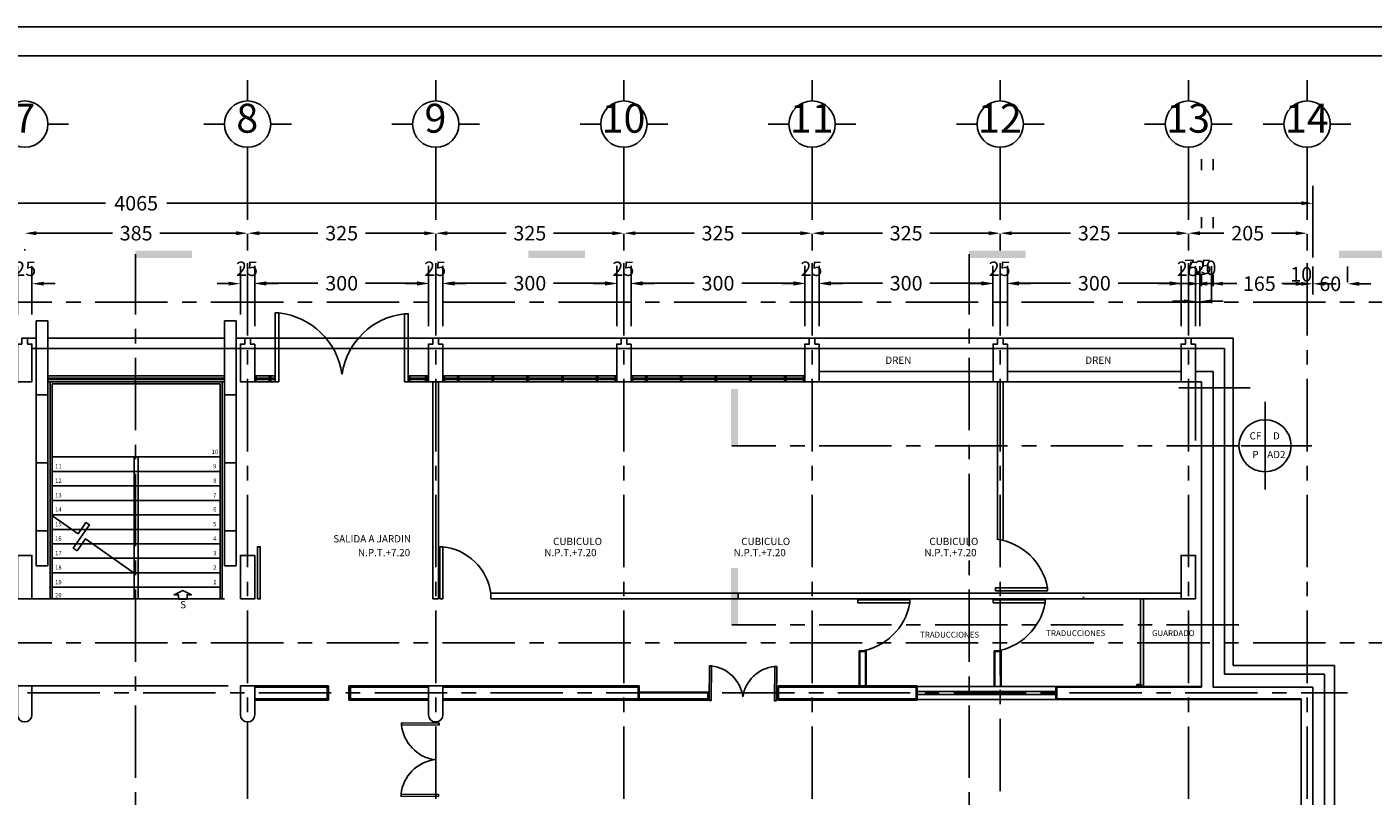
# Model space of a CAD drawing. Extents: x -14.1 to 45.9, y -15.6 to 26.9.
# Drawn here: x 11 to 34.2, y 13.6 to 26.9 of the extents above; entities that cross this region are included whole.
import ezdxf
from ezdxf.enums import TextEntityAlignment as Align

# ---------------------------------------------------------------- set-up
doc = ezdxf.new("R2010")
doc.units = 0
doc.header["$MEASUREMENT"] = 0
doc.header["$PDMODE"] = 3
doc.linetypes.add('CENTER', pattern=[2, 1.25, -0.25, 0.25, -0.25])
doc.layers.get('0').update_dxf_attribs({"linetype": 'CONTINUOUS'})
doc.layers.get('DEFPOINTS').update_dxf_attribs({"linetype": 'CONTINUOUS'})
for name, color, linetype in [('ASC', 5, 'CONTINUOUS'), ('C', 4, 'CONTINUOUS'), ('CC', 1, 'CONTINUOUS'), ('E', 6, 'CENTER'), ('EJES', 8, 'CENTER'), ('MARGEN1', 1, 'CONTINUOUS'), ('Muros', 7, 'CONTINUOUS'), ('P', 35, 'CONTINUOUS'), ('T', 9, 'CONTINUOUS'), ('TEXTOS', 4, 'CONTINUOUS'), ('V', 7, 'CONTINUOUS')]:
    doc.layers.add(name, color=color, linetype=linetype)
doc.styles.add('LOGO', font='rom_____.pfb')
doc.styles.add('ROMAND', font='ROMAND.shx', dxfattribs={"height": 0.25})
doc.styles.get("Standard").update_dxf_attribs({"font": 'ROMANS9.SHX', "height": 0.25})
doc.dimstyles.new('COR', dxfattribs={"dimtxt": 0.318, "dimasz": 0.2, "dimexe": 0.3, "dimexo": 0.3063, "dimgap": 0.09, "dimtad": 0, "dimtih": 1, "dimtoh": 1, "dimdec": 4, "dimzin": 0, "dimdsep": 46, "dimtxsty": 'Standard', "dimcen": 0.09, "dimdle": 0.25, "dimclrd": 6, "dimclre": 6, "dimclrt": 2, "dimadec": 0, "dimazin": 0, "dimtfac": 1, "dimtdec": 4, "dimtofl": 0, "dimtmove": 2, "dimatfit": 3, "dimfxl": 0, "dimtolj": 1, "dimtzin": 0, "dimarcsym": 0})

# ---------------------------------------------------------------- blocks, each defined once
blk = doc.blocks.new('*D2')
at = {"layer": 'DEFPOINTS', "color": 0}
for p in [(14.784, 23.377), (18.034, 23.377), (18.034, 23.348)]:
    blk.add_point(p, dxfattribs=at)
at = {"layer": 'TEXTOS', "color": 6, "lineweight": -2}
for p, q in [((14.984, 23.348), (15.998, 23.348)), ((17.834, 23.348), (16.82, 23.348)), ((14.784, 23.071), (14.784, 23.048)), ((18.034, 23.071), (18.034, 23.048))]:
    blk.add_line(p, q, dxfattribs=at)
at = {"layer": 'TEXTOS', "color": 6}
for points in [[(14.984, 23.381), (14.984, 23.314), (14.784, 23.348)], [(17.834, 23.381), (17.834, 23.314), (18.034, 23.348)]]:
    blk.add_solid(points, dxfattribs=at)
at = {"layer": 'TEXTOS', "color": 2, "insert": (16.409, 23.348), "char_height": 0.25, "attachment_point": 5}
blk.add_mtext('\\A1;325', dxfattribs=at)
blk = doc.blocks.new('*D1')
at = {"layer": 'DEFPOINTS', "color": 0}
for p in [(17.909, 22.484), (14.909, 21.435), (17.909, 21.435)]:
    blk.add_point(p, dxfattribs=at)
at = {"layer": 'T', "color": 6, "lineweight": -2}
for p, q in [((14.909, 21.741), (14.909, 22.784)), ((17.909, 21.741), (17.909, 22.784)), ((15.109, 22.484), (15.998, 22.484)), ((17.709, 22.484), (16.82, 22.484))]:
    blk.add_line(p, q, dxfattribs=at)
at = {"layer": 'T', "color": 6}
for points in [[(15.109, 22.517), (15.109, 22.45), (14.909, 22.484)], [(17.709, 22.517), (17.709, 22.45), (17.909, 22.484)]]:
    blk.add_solid(points, dxfattribs=at)
at = {"layer": 'T', "color": 2, "insert": (16.409, 22.484), "char_height": 0.25, "attachment_point": 5}
blk.add_mtext('\\A1;300', dxfattribs=at)
blk = doc.blocks.new('*D0')
at = {"layer": 'DEFPOINTS', "color": 0}
for p in [(33.184, 23.865), (-7.466, 22.624), (33.184, 22.624)]:
    blk.add_point(p, dxfattribs=at)
at = {"layer": 'T', "color": 6, "lineweight": -2}
for p, q in [((-7.466, 22.931), (-7.466, 24.165)), ((33.184, 22.931), (33.184, 24.165)), ((-7.266, 23.865), (12.329, 23.865)), ((32.984, 23.865), (13.39, 23.865))]:
    blk.add_line(p, q, dxfattribs=at)
at = {"layer": 'T', "color": 6}
for points in [[(-7.266, 23.899), (-7.266, 23.832), (-7.466, 23.865)], [(32.984, 23.899), (32.984, 23.832), (33.184, 23.865)]]:
    blk.add_solid(points, dxfattribs=at)
at = {"layer": 'T', "color": 2, "insert": (12.859, 23.865), "char_height": 0.25, "attachment_point": 5}
blk.add_mtext('\\A1;4065', dxfattribs=at)
blk = doc.blocks.new('*D39')
at = {"layer": 'DEFPOINTS', "color": 0}
for p in [(10.934, 23.377), (14.784, 23.377), (14.784, 23.348)]:
    blk.add_point(p, dxfattribs=at)
at = {"layer": 'TEXTOS', "color": 6, "lineweight": -2}
for p, q in [((11.134, 23.348), (12.448, 23.348)), ((14.584, 23.348), (13.27, 23.348)), ((10.934, 23.071), (10.934, 23.048)), ((14.784, 23.071), (14.784, 23.048))]:
    blk.add_line(p, q, dxfattribs=at)
at = {"layer": 'TEXTOS', "color": 6}
for points in [[(11.134, 23.381), (11.134, 23.314), (10.934, 23.348)], [(14.584, 23.381), (14.584, 23.314), (14.784, 23.348)]]:
    blk.add_solid(points, dxfattribs=at)
at = {"layer": 'TEXTOS', "color": 2, "insert": (12.859, 23.348), "char_height": 0.25, "attachment_point": 5}
blk.add_mtext('\\A1;385', dxfattribs=at)
blk = doc.blocks.new('*D43')
at = {"layer": 'DEFPOINTS', "color": 0}
for p in [(10.809, 22.477), (10.809, 21.636), (11.059, 21.636)]:
    blk.add_point(p, dxfattribs=at)
at = {"layer": 'T', "color": 6, "lineweight": -2}
for p, q in [((10.809, 21.942), (10.809, 22.777)), ((11.059, 21.942), (11.059, 22.777)), ((10.609, 22.477), (10.409, 22.477)), ((11.259, 22.477), (11.459, 22.477))]:
    blk.add_line(p, q, dxfattribs=at)
at = {"layer": 'T', "color": 6}
for points in [[(10.609, 22.51), (10.609, 22.444), (10.809, 22.477)], [(11.259, 22.51), (11.259, 22.444), (11.059, 22.477)]]:
    blk.add_solid(points, dxfattribs=at)
at = {"layer": 'T', "color": 2, "insert": (10.944, 22.734), "char_height": 0.25, "attachment_point": 5}
blk.add_mtext('\\A1;25', dxfattribs=at)
blk = doc.blocks.new('*D44')
at = {"layer": 'DEFPOINTS', "color": 0}
for p in [(14.909, 22.477), (14.659, 21.636), (14.909, 21.636)]:
    blk.add_point(p, dxfattribs=at)
at = {"layer": 'T', "color": 6, "lineweight": -2}
for p, q in [((14.659, 21.942), (14.659, 22.777)), ((14.909, 21.942), (14.909, 22.777)), ((14.459, 22.477), (14.259, 22.477)), ((15.109, 22.477), (15.309, 22.477))]:
    blk.add_line(p, q, dxfattribs=at)
at = {"layer": 'T', "color": 6}
for points in [[(14.459, 22.51), (14.459, 22.444), (14.659, 22.477)], [(15.109, 22.51), (15.109, 22.444), (14.909, 22.477)]]:
    blk.add_solid(points, dxfattribs=at)
at = {"layer": 'T', "color": 2, "insert": (14.774, 22.734), "char_height": 0.25, "attachment_point": 5}
blk.add_mtext('\\A1;25', dxfattribs=at)
blk = doc.blocks.new('*D46')
at = {"layer": 'DEFPOINTS', "color": 0}
for p in [(24.534, 23.377), (27.784, 23.377), (27.784, 23.348)]:
    blk.add_point(p, dxfattribs=at)
at = {"layer": 'TEXTOS', "color": 6, "lineweight": -2}
for p, q in [((24.734, 23.348), (25.748, 23.348)), ((27.584, 23.348), (26.57, 23.348)), ((24.534, 23.071), (24.534, 23.048)), ((27.784, 23.071), (27.784, 23.048))]:
    blk.add_line(p, q, dxfattribs=at)
at = {"layer": 'TEXTOS', "color": 6}
for points in [[(24.734, 23.381), (24.734, 23.314), (24.534, 23.348)], [(27.584, 23.381), (27.584, 23.314), (27.784, 23.348)]]:
    blk.add_solid(points, dxfattribs=at)
at = {"layer": 'TEXTOS', "color": 2, "insert": (26.159, 23.348), "char_height": 0.25, "attachment_point": 5}
blk.add_mtext('\\A1;325', dxfattribs=at)
blk = doc.blocks.new('*D45')
at = {"layer": 'DEFPOINTS', "color": 0}
for p in [(27.659, 22.484), (24.659, 21.435), (27.659, 21.435)]:
    blk.add_point(p, dxfattribs=at)
at = {"layer": 'T', "color": 6, "lineweight": -2}
for p, q in [((24.659, 21.741), (24.659, 22.784)), ((27.659, 21.741), (27.659, 22.784)), ((24.859, 22.484), (25.748, 22.484)), ((27.459, 22.484), (26.57, 22.484))]:
    blk.add_line(p, q, dxfattribs=at)
at = {"layer": 'T', "color": 6}
for points in [[(24.859, 22.517), (24.859, 22.45), (24.659, 22.484)], [(27.459, 22.517), (27.459, 22.45), (27.659, 22.484)]]:
    blk.add_solid(points, dxfattribs=at)
at = {"layer": 'T', "color": 2, "insert": (26.159, 22.484), "char_height": 0.25, "attachment_point": 5}
blk.add_mtext('\\A1;300', dxfattribs=at)
blk = doc.blocks.new('*D48')
at = {"layer": 'DEFPOINTS', "color": 0}
for p in [(18.034, 23.377), (21.284, 23.377), (21.284, 23.348)]:
    blk.add_point(p, dxfattribs=at)
at = {"layer": 'TEXTOS', "color": 6, "lineweight": -2}
for p, q in [((18.234, 23.348), (19.248, 23.348)), ((21.084, 23.348), (20.07, 23.348)), ((18.034, 23.071), (18.034, 23.048)), ((21.284, 23.071), (21.284, 23.048))]:
    blk.add_line(p, q, dxfattribs=at)
at = {"layer": 'TEXTOS', "color": 6}
for points in [[(18.234, 23.381), (18.234, 23.314), (18.034, 23.348)], [(21.084, 23.381), (21.084, 23.314), (21.284, 23.348)]]:
    blk.add_solid(points, dxfattribs=at)
at = {"layer": 'TEXTOS', "color": 2, "insert": (19.659, 23.348), "char_height": 0.25, "attachment_point": 5}
blk.add_mtext('\\A1;325', dxfattribs=at)
blk = doc.blocks.new('*D47')
at = {"layer": 'DEFPOINTS', "color": 0}
for p in [(21.409, 22.477), (21.159, 21.636), (21.409, 21.636)]:
    blk.add_point(p, dxfattribs=at)
at = {"layer": 'T', "color": 6, "lineweight": -2}
for p, q in [((21.159, 21.942), (21.159, 22.777)), ((21.409, 21.942), (21.409, 22.777)), ((20.959, 22.477), (20.759, 22.477)), ((21.609, 22.477), (21.809, 22.477))]:
    blk.add_line(p, q, dxfattribs=at)
at = {"layer": 'T', "color": 6}
for points in [[(20.959, 22.51), (20.959, 22.444), (21.159, 22.477)], [(21.609, 22.51), (21.609, 22.444), (21.409, 22.477)]]:
    blk.add_solid(points, dxfattribs=at)
at = {"layer": 'T', "color": 2, "insert": (21.274, 22.734), "char_height": 0.25, "attachment_point": 5}
blk.add_mtext('\\A1;25', dxfattribs=at)
blk = doc.blocks.new('*D49')
at = {"layer": 'DEFPOINTS', "color": 0}
for p in [(21.159, 22.484), (18.159, 21.435), (21.159, 21.435)]:
    blk.add_point(p, dxfattribs=at)
at = {"layer": 'T', "color": 6, "lineweight": -2}
for p, q in [((18.159, 21.741), (18.159, 22.784)), ((21.159, 21.741), (21.159, 22.784)), ((18.359, 22.484), (19.248, 22.484)), ((20.959, 22.484), (20.07, 22.484))]:
    blk.add_line(p, q, dxfattribs=at)
at = {"layer": 'T', "color": 6}
for points in [[(18.359, 22.517), (18.359, 22.45), (18.159, 22.484)], [(20.959, 22.517), (20.959, 22.45), (21.159, 22.484)]]:
    blk.add_solid(points, dxfattribs=at)
at = {"layer": 'T', "color": 2, "insert": (19.659, 22.484), "char_height": 0.25, "attachment_point": 5}
blk.add_mtext('\\A1;300', dxfattribs=at)
blk = doc.blocks.new('*D50')
at = {"layer": 'DEFPOINTS', "color": 0}
for p in [(18.159, 22.477), (17.909, 21.636), (18.159, 21.636)]:
    blk.add_point(p, dxfattribs=at)
at = {"layer": 'T', "color": 6, "lineweight": -2}
for p, q in [((17.909, 21.942), (17.909, 22.777)), ((18.159, 21.942), (18.159, 22.777)), ((17.709, 22.477), (17.509, 22.477)), ((18.359, 22.477), (18.559, 22.477))]:
    blk.add_line(p, q, dxfattribs=at)
at = {"layer": 'T', "color": 6}
for points in [[(17.709, 22.51), (17.709, 22.444), (17.909, 22.477)], [(18.359, 22.51), (18.359, 22.444), (18.159, 22.477)]]:
    blk.add_solid(points, dxfattribs=at)
at = {"layer": 'T', "color": 2, "insert": (18.024, 22.734), "char_height": 0.25, "attachment_point": 5}
blk.add_mtext('\\A1;25', dxfattribs=at)
blk = doc.blocks.new('*D52')
at = {"layer": 'DEFPOINTS', "color": 0}
for p in [(21.284, 23.377), (24.534, 23.377), (24.534, 23.348)]:
    blk.add_point(p, dxfattribs=at)
at = {"layer": 'TEXTOS', "color": 6, "lineweight": -2}
for p, q in [((21.484, 23.348), (22.498, 23.348)), ((24.334, 23.348), (23.32, 23.348)), ((21.284, 23.071), (21.284, 23.048)), ((24.534, 23.071), (24.534, 23.048))]:
    blk.add_line(p, q, dxfattribs=at)
at = {"layer": 'TEXTOS', "color": 6}
for points in [[(21.484, 23.381), (21.484, 23.314), (21.284, 23.348)], [(24.334, 23.381), (24.334, 23.314), (24.534, 23.348)]]:
    blk.add_solid(points, dxfattribs=at)
at = {"layer": 'TEXTOS', "color": 2, "insert": (22.909, 23.348), "char_height": 0.25, "attachment_point": 5}
blk.add_mtext('\\A1;325', dxfattribs=at)
blk = doc.blocks.new('*D51')
at = {"layer": 'DEFPOINTS', "color": 0}
for p in [(24.409, 22.484), (21.409, 21.435), (24.409, 21.435)]:
    blk.add_point(p, dxfattribs=at)
at = {"layer": 'T', "color": 6, "lineweight": -2}
for p, q in [((21.409, 21.741), (21.409, 22.784)), ((24.409, 21.741), (24.409, 22.784)), ((21.609, 22.484), (22.498, 22.484)), ((24.209, 22.484), (23.32, 22.484))]:
    blk.add_line(p, q, dxfattribs=at)
at = {"layer": 'T', "color": 6}
for points in [[(21.609, 22.517), (21.609, 22.45), (21.409, 22.484)], [(24.209, 22.517), (24.209, 22.45), (24.409, 22.484)]]:
    blk.add_solid(points, dxfattribs=at)
at = {"layer": 'T', "color": 2, "insert": (22.909, 22.484), "char_height": 0.25, "attachment_point": 5}
blk.add_mtext('\\A1;300', dxfattribs=at)
blk = doc.blocks.new('*D53')
at = {"layer": 'DEFPOINTS', "color": 0}
for p in [(24.659, 22.477), (24.409, 21.636), (24.659, 21.636)]:
    blk.add_point(p, dxfattribs=at)
at = {"layer": 'T', "color": 6, "lineweight": -2}
for p, q in [((24.409, 21.942), (24.409, 22.777)), ((24.659, 21.942), (24.659, 22.777)), ((24.209, 22.477), (24.009, 22.477)), ((24.859, 22.477), (25.059, 22.477))]:
    blk.add_line(p, q, dxfattribs=at)
at = {"layer": 'T', "color": 6}
for points in [[(24.209, 22.51), (24.209, 22.444), (24.409, 22.477)], [(24.859, 22.51), (24.859, 22.444), (24.659, 22.477)]]:
    blk.add_solid(points, dxfattribs=at)
at = {"layer": 'T', "color": 2, "insert": (24.524, 22.734), "char_height": 0.25, "attachment_point": 5}
blk.add_mtext('\\A1;25', dxfattribs=at)
blk = doc.blocks.new('*D56')
at = {"layer": 'DEFPOINTS', "color": 0}
for p in [(27.784, 23.377), (31.034, 23.377), (31.034, 23.348)]:
    blk.add_point(p, dxfattribs=at)
at = {"layer": 'TEXTOS', "color": 6, "lineweight": -2}
for p, q in [((27.984, 23.348), (28.998, 23.348)), ((30.834, 23.348), (29.82, 23.348)), ((27.784, 23.071), (27.784, 23.048)), ((31.034, 23.071), (31.034, 23.048))]:
    blk.add_line(p, q, dxfattribs=at)
at = {"layer": 'TEXTOS', "color": 6}
for points in [[(27.984, 23.381), (27.984, 23.314), (27.784, 23.348)], [(30.834, 23.381), (30.834, 23.314), (31.034, 23.348)]]:
    blk.add_solid(points, dxfattribs=at)
at = {"layer": 'TEXTOS', "color": 2, "insert": (29.409, 23.348), "char_height": 0.25, "attachment_point": 5}
blk.add_mtext('\\A1;325', dxfattribs=at)
blk = doc.blocks.new('*D55')
at = {"layer": 'DEFPOINTS', "color": 0}
for p in [(30.909, 22.484), (27.909, 21.435), (30.909, 21.435)]:
    blk.add_point(p, dxfattribs=at)
at = {"layer": 'T', "color": 6, "lineweight": -2}
for p, q in [((27.909, 21.741), (27.909, 22.784)), ((30.909, 21.741), (30.909, 22.784)), ((28.109, 22.484), (28.998, 22.484)), ((30.709, 22.484), (29.82, 22.484))]:
    blk.add_line(p, q, dxfattribs=at)
at = {"layer": 'T', "color": 6}
for points in [[(28.109, 22.517), (28.109, 22.45), (27.909, 22.484)], [(30.709, 22.517), (30.709, 22.45), (30.909, 22.484)]]:
    blk.add_solid(points, dxfattribs=at)
at = {"layer": 'T', "color": 2, "insert": (29.409, 22.484), "char_height": 0.25, "attachment_point": 5}
blk.add_mtext('\\A1;300', dxfattribs=at)
blk = doc.blocks.new('*D54')
at = {"layer": 'DEFPOINTS', "color": 0}
for p in [(31.159, 22.477), (30.909, 21.636), (31.159, 21.636)]:
    blk.add_point(p, dxfattribs=at)
at = {"layer": 'T', "color": 6, "lineweight": -2}
for p, q in [((30.909, 21.942), (30.909, 22.777)), ((31.159, 21.942), (31.159, 22.777)), ((30.709, 22.477), (30.509, 22.477)), ((31.359, 22.477), (31.559, 22.477))]:
    blk.add_line(p, q, dxfattribs=at)
at = {"layer": 'T', "color": 6}
for points in [[(30.709, 22.51), (30.709, 22.444), (30.909, 22.477)], [(31.359, 22.51), (31.359, 22.444), (31.159, 22.477)]]:
    blk.add_solid(points, dxfattribs=at)
at = {"layer": 'T', "color": 2, "insert": (31.024, 22.734), "char_height": 0.25, "attachment_point": 5}
blk.add_mtext('\\A1;25', dxfattribs=at)
blk = doc.blocks.new('*D57')
at = {"layer": 'DEFPOINTS', "color": 0}
for p in [(27.909, 22.477), (27.659, 21.636), (27.909, 21.636)]:
    blk.add_point(p, dxfattribs=at)
at = {"layer": 'T', "color": 6, "lineweight": -2}
for p, q in [((27.659, 21.942), (27.659, 22.777)), ((27.909, 21.942), (27.909, 22.777)), ((27.459, 22.477), (27.259, 22.477)), ((28.109, 22.477), (28.309, 22.477))]:
    blk.add_line(p, q, dxfattribs=at)
at = {"layer": 'T', "color": 6}
for points in [[(27.459, 22.51), (27.459, 22.444), (27.659, 22.477)], [(28.109, 22.51), (28.109, 22.444), (27.909, 22.477)]]:
    blk.add_solid(points, dxfattribs=at)
at = {"layer": 'T', "color": 2, "insert": (27.774, 22.734), "char_height": 0.25, "attachment_point": 5}
blk.add_mtext('\\A1;25', dxfattribs=at)
blk = doc.blocks.new('*D58')
at = {"layer": 'DEFPOINTS', "color": 0}
for p in [(33.084, 22.474), (33.084, 21.984), (33.184, 21.984)]:
    blk.add_point(p, dxfattribs=at)
at = {"layer": 'T', "color": 6, "lineweight": -2}
for p, q in [((33.084, 22.29), (33.084, 22.774)), ((33.184, 22.29), (33.184, 22.774)), ((32.884, 22.474), (32.684, 22.474)), ((33.384, 22.474), (33.584, 22.474))]:
    blk.add_line(p, q, dxfattribs=at)
at = {"layer": 'T', "color": 6}
for points in [[(32.884, 22.508), (32.884, 22.441), (33.084, 22.474)], [(33.384, 22.508), (33.384, 22.441), (33.184, 22.474)]]:
    blk.add_solid(points, dxfattribs=at)
at = {"layer": 'T', "color": 2, "insert": (32.982, 22.638), "char_height": 0.25, "attachment_point": 5}
blk.add_mtext('\\A1;10', dxfattribs=at)
blk = doc.blocks.new('*D59')
at = {"layer": 'DEFPOINTS', "color": 0}
for p in [(33.084, 22.477), (31.434, 21.835), (33.084, 21.835)]:
    blk.add_point(p, dxfattribs=at)
at = {"layer": 'T', "color": 6, "lineweight": -2}
for p, q in [((31.434, 22.141), (31.434, 22.777)), ((33.084, 22.141), (33.084, 22.777)), ((31.634, 22.477), (31.871, 22.477)), ((32.884, 22.477), (32.647, 22.477))]:
    blk.add_line(p, q, dxfattribs=at)
at = {"layer": 'T', "color": 6}
for points in [[(31.634, 22.51), (31.634, 22.444), (31.434, 22.477)], [(32.884, 22.51), (32.884, 22.444), (33.084, 22.477)]]:
    blk.add_solid(points, dxfattribs=at)
at = {"layer": 'T', "color": 2, "insert": (32.259, 22.477), "char_height": 0.25, "attachment_point": 5}
blk.add_mtext('\\A1;165', dxfattribs=at)
blk = doc.blocks.new('*D61')
at = {"layer": 'DEFPOINTS', "color": 0}
for p in [(31.234, 22.172), (31.159, 21.435), (31.234, 21.435)]:
    blk.add_point(p, dxfattribs=at)
at = {"layer": 'T', "color": 6, "lineweight": -2}
for p, q in [((31.159, 21.741), (31.159, 22.472)), ((31.234, 21.741), (31.234, 22.472)), ((30.959, 22.172), (30.759, 22.172)), ((31.434, 22.172), (31.634, 22.172))]:
    blk.add_line(p, q, dxfattribs=at)
at = {"layer": 'T', "color": 6}
for points in [[(30.959, 22.205), (30.959, 22.138), (31.159, 22.172)], [(31.434, 22.205), (31.434, 22.138), (31.234, 22.172)]]:
    blk.add_solid(points, dxfattribs=at)
at = {"layer": 'T', "color": 2, "insert": (31.197, 22.767), "char_height": 0.25, "attachment_point": 5}
blk.add_mtext('\\A1;7.5', dxfattribs=at)
blk = doc.blocks.new('*D60')
at = {"layer": 'DEFPOINTS', "color": 0}
for p in [(31.234, 22.477), (31.234, 21.835), (31.434, 21.835)]:
    blk.add_point(p, dxfattribs=at)
at = {"layer": 'T', "color": 6, "lineweight": -2}
for p, q in [((31.234, 22.141), (31.234, 22.777)), ((31.434, 22.141), (31.434, 22.777)), ((31.034, 22.477), (30.834, 22.477)), ((31.634, 22.477), (31.834, 22.477))]:
    blk.add_line(p, q, dxfattribs=at)
at = {"layer": 'T', "color": 6}
for points in [[(31.034, 22.51), (31.034, 22.444), (31.234, 22.477)], [(31.634, 22.51), (31.634, 22.444), (31.434, 22.477)]]:
    blk.add_solid(points, dxfattribs=at)
at = {"layer": 'T', "color": 2, "insert": (31.33, 22.75), "char_height": 0.25, "attachment_point": 5}
blk.add_mtext('\\A1;20', dxfattribs=at)
blk = doc.blocks.new('*D62')
at = {"layer": 'DEFPOINTS', "color": 0}
for p in [(31.034, 23.377), (33.084, 23.377), (33.084, 23.348)]:
    blk.add_point(p, dxfattribs=at)
at = {"layer": 'TEXTOS', "color": 6, "lineweight": -2}
for p, q in [((31.234, 23.348), (31.648, 23.348)), ((32.884, 23.348), (32.47, 23.348)), ((31.034, 23.071), (31.034, 23.048)), ((33.084, 23.071), (33.084, 23.048))]:
    blk.add_line(p, q, dxfattribs=at)
at = {"layer": 'TEXTOS', "color": 6}
for points in [[(31.234, 23.381), (31.234, 23.314), (31.034, 23.348)], [(32.884, 23.381), (32.884, 23.314), (33.084, 23.348)]]:
    blk.add_solid(points, dxfattribs=at)
at = {"layer": 'TEXTOS', "color": 2, "insert": (32.059, 23.348), "char_height": 0.25, "attachment_point": 5}
blk.add_mtext('\\A1;205', dxfattribs=at)
blk = doc.blocks.new('*D63')
at = {"layer": 'DEFPOINTS', "color": 0}
for p in [(33.184, 22.474), (33.184, 22.198), (33.784, 22.198)]:
    blk.add_point(p, dxfattribs=at)
at = {"layer": 'T', "color": 6, "lineweight": -2}
for p, q in [((33.184, 22.505), (33.184, 22.774)), ((33.784, 22.505), (33.784, 22.774)), ((32.984, 22.474), (32.784, 22.474)), ((33.984, 22.474), (34.184, 22.474))]:
    blk.add_line(p, q, dxfattribs=at)
at = {"layer": 'T', "color": 6}
for points in [[(32.984, 22.508), (32.984, 22.441), (33.184, 22.474)], [(33.984, 22.508), (33.984, 22.441), (33.784, 22.474)]]:
    blk.add_solid(points, dxfattribs=at)
at = {"layer": 'T', "color": 2, "insert": (33.484, 22.474), "char_height": 0.25, "attachment_point": 5}
blk.add_mtext('\\A1;60', dxfattribs=at)

msp = doc.modelspace()

# ---------------------------------------------------------------- linework, layer by layer
at = {"layer": 'ASC'}
for p, q in [((14.78406, 25.63087), (14.78406, 25.98915)), ((18.03406, 25.63087), (18.03406, 25.98915)), ((21.28406, 25.63087), (21.28406, 25.98915)), ((24.53406, 25.63087), (24.53406, 25.98915)), ((27.78406, 25.63087), (27.78406, 25.98915)), ((31.03406, 25.63087), (31.03406, 25.98915)), ((33.08406, 25.63087), (33.08406, 25.98915)), ((11.33406, 25.23087), (11.69234, 25.23087)), ((14.38406, 25.23087), (14.02578, 25.23087)), ((15.18406, 25.23087), (15.54234, 25.23087)), ((17.63406, 25.23087), (17.27578, 25.23087)), ((18.43406, 25.23087), (18.79234, 25.23087)), ((20.88406, 25.23087), (20.52578, 25.23087)), ((21.68406, 25.23087), (22.04234, 25.23087)), ((24.13406, 25.23087), (23.77578, 25.23087)), ((24.93406, 25.23087), (25.29234, 25.23087)), ((27.38406, 25.23087), (27.02578, 25.23087)), ((28.18406, 25.23087), (28.54234, 25.23087)), ((30.63406, 25.23087), (30.27578, 25.23087)), ((31.43406, 25.23087), (31.79234, 25.23087)), ((32.68406, 25.23087), (32.32578, 25.23087)), ((33.48406, 25.23087), (33.84234, 25.23087)), ((10.98406, 21.53452), (11.13406, 21.53452)), ((11.33406, 21.53452), (14.38406, 21.53452)), ((14.58406, 21.53452), (14.73406, 21.53452)), ((14.73406, 21.53452), (14.58406, 21.53452)), ((11.37156, 20.78452), (11.37156, 17.03452)), ((11.40906, 20.74702), (14.30906, 20.74702)), ((11.40906, 20.74702), (11.40906, 17.03452)), ((14.30906, 20.74702), (14.30906, 17.03452)), ((14.34656, 20.78452), (14.34656, 17.03452)), ((32.35807, 20.07838), (32.35807, 20.43666)), ((32.35807, 20.07838), (32.35807, 18.9201)), ((11.40906, 19.48452), (14.30906, 19.48452)), ((11.40906, 19.23452), (14.30906, 19.23452)), ((11.40906, 18.98452), (14.30906, 18.98452)), ((11.40906, 18.73452), (14.30906, 18.73452)), ((11.40906, 18.48452), (14.30906, 18.48452)), ((11.40906, 18.23452), (14.30906, 18.23452)), ((11.40906, 17.98452), (14.30906, 17.98452)), ((11.40906, 17.73452), (14.30906, 17.73452)), ((11.40906, 17.48452), (14.30906, 17.48452)), ((11.40906, 17.23452), (14.30906, 17.23452)), ((10.98406, 17.03452), (14.38406, 17.03452))]:
    msp.add_line(p, q, dxfattribs=at)
for centre, radius in [((10.93406, 25.23087), 0.4), ((14.78406, 25.23087), 0.4), ((18.03406, 25.23087), 0.4), ((21.28406, 25.23087), 0.4), ((24.53406, 25.23087), 0.4), ((27.78406, 25.23087), 0.4), ((31.03406, 25.23087), 0.4), ((33.08406, 25.23087), 0.4), ((32.35807, 19.67838), 0.45)]:
    msp.add_circle(centre, radius, dxfattribs=at)
at = {"layer": 'C'}
for p, q in [((16.15906, 15.50952), (16.15906, 15.30952)), ((16.55906, 15.30952), (16.55906, 15.50952)), ((21.5276, 15.30952), (21.5276, 15.50952)), ((21.56674, 15.40952), (22.7342, 15.40952)), ((23.95656, 15.30952), (23.95656, 15.50952))]:
    msp.add_line(p, q, dxfattribs=at)
for points in [[(10.80906, 21.43452), (10.88406, 21.43452), (10.88406, 21.53452), (10.98406, 21.53452), (10.98406, 21.43452), (11.05906, 21.43452), (11.05906, 20.78452), (10.80906, 20.78452)], [(14.90906, 21.43452), (14.83406, 21.43452), (14.83406, 21.53452), (14.73406, 21.53452), (14.73406, 21.43452), (14.65906, 21.43452), (14.65906, 20.78452), (14.90906, 20.78452)], [(18.15906, 21.43452), (18.08406, 21.43452), (18.08406, 21.53452), (17.98406, 21.53452), (17.98406, 21.43452), (17.90906, 21.43452), (17.90906, 20.78452), (18.15906, 20.78452)], [(21.40906, 21.43452), (21.33406, 21.43452), (21.33406, 21.53452), (21.23406, 21.53452), (21.23406, 21.43452), (21.15906, 21.43452), (21.15906, 20.78452), (21.40906, 20.78452)], [(24.65906, 21.43452), (24.58406, 21.43452), (24.58406, 21.53452), (24.48406, 21.53452), (24.48406, 21.43452), (24.40906, 21.43452), (24.40906, 20.78452), (24.65906, 20.78452)], [(27.90906, 21.43452), (27.83406, 21.43452), (27.83406, 21.53452), (27.73406, 21.53452), (27.73406, 21.43452), (27.65906, 21.43452), (27.65906, 20.78452), (27.90906, 20.78452)], [(31.15906, 21.43452), (31.08406, 21.43452), (31.08406, 21.53452), (30.98406, 21.53452), (30.98406, 21.43452), (30.90906, 21.43452), (30.90906, 20.78452), (31.15906, 20.78452)], [(11.05906, 17.03452), (11.05906, 17.78452), (10.80906, 17.78452), (10.80906, 17.03452)], [(14.65906, 17.03452), (14.65906, 17.78452), (14.90906, 17.78452), (14.90906, 17.03452)], [(14.65906, 17.03452), (14.65906, 17.78452), (14.90906, 17.78452), (14.90906, 17.03452)], [(31.15906, 17.03452), (31.15906, 17.78452), (30.90906, 17.78452), (30.90906, 17.03452)]]:
    msp.add_lwpolyline(points, close=True, dxfattribs=at)
for points in [[(11.05906, 15.53452), (10.80906, 15.53452), (10.80906, 15.03452, 1), (11.05906, 15.03452)], [(14.65906, 15.53452), (14.90906, 15.53452), (14.90906, 15.03452, -1), (14.65906, 15.03452)], [(17.90906, 15.53452), (18.15906, 15.53452), (18.15906, 15.03452, -1), (17.90906, 15.03452)]]:
    msp.add_lwpolyline(points, format="xyb", close=True, dxfattribs=at)
for points in [[(16.15906, 15.50952), (14.90906, 15.50952)], [(17.90906, 15.50952), (16.55906, 15.50952)], [(21.5276, 15.50952), (18.15906, 15.50952)], [(21.54656, 15.30952), (22.7342, 15.30952), (22.7342, 15.40952)], [(23.95656, 15.30952), (26.3342, 15.30952), (26.3342, 15.50952), (23.95656, 15.50952)], [(14.90906, 15.30952), (16.15906, 15.30952)], [(16.55906, 15.30952), (17.90906, 15.30952)], [(18.15906, 15.30952), (21.5276, 15.30952)]]:
    msp.add_lwpolyline(points, dxfattribs=at)
at = {"layer": 'CC'}
for p, q in [((17.98406, 20.78452), (17.98406, 17.03452)), ((18.08406, 20.78452), (18.08406, 17.03452)), ((27.73406, 20.78452), (27.73406, 18.06371)), ((27.83406, 20.78452), (27.83406, 18.04376)), ((18.08406, 17.03452), (17.98406, 17.03452)), ((21.33406, 17.03452), (21.23406, 17.03452)), ((24.58406, 17.03452), (24.48406, 17.03452)), ((27.68406, 17.03452), (27.68406, 17.01405)), ((27.83406, 17.03452), (27.73406, 17.03452)), ((27.78406, 17.03452), (27.78406, 16.96513)), ((25.35906, 16.12736), (25.35906, 15.52202)), ((25.35906, 16.12736), (25.45906, 16.12736)), ((25.45906, 16.12736), (25.45906, 15.52202)), ((27.68919, 16.12736), (27.78919, 16.12736)), ((27.68919, 16.12736), (27.68919, 15.52202)), ((27.78919, 16.12736), (27.78919, 15.52202)), ((17.98406, 14.91996), (17.98406, 14.89055)), ((18.08406, 14.91996), (18.08406, 14.88984))]:
    msp.add_line(p, q, dxfattribs=at)
at = {"layer": 'E'}
for p, q in [((14.78406, 24.83087), (14.78406, 8.06051)), ((18.03406, 24.83087), (18.03406, -0.46548)), ((21.28406, 24.83087), (21.28406, -0.46548)), ((24.53406, 24.83087), (24.53406, -0.46548)), ((27.78406, 24.83087), (27.78406, 17.01405)), ((31.03406, 24.83087), (31.03406, 8.06051)), ((33.08406, 24.83087), (33.08406, 8.06051)), ((31.15906, 20.78452), (31.15906, 19.76876)), ((27.78406, 16.96513), (27.78406, 8.06051)), ((-11.01968, 15.40952), (33.78406, 15.40952))]:
    msp.add_line(p, q, dxfattribs=at)
at = {"layer": 'EJES'}
for points in [[(12.84772, -3.28202), (12.84772, -2.05501), (12.84772, 22.98366)], [(27.24619, -3.28202), (27.24619, -2.05501), (27.24619, 22.98366)], [(35.40146, 22.15701), (-8.52861, 22.15701)], [(31.90807, 19.67838), (23.14701, 19.67838)], [(31.90807, 16.58756), (23.14701, 16.58756)], [(35.40146, 16.2759), (-8.52861, 16.2759)]]:
    msp.add_lwpolyline(points, dxfattribs=at)
at = {"layer": 'EJES', "color": 5}
msp.add_lwpolyline([(33.16765, 19.67838), (31.94527, 19.67838)], dxfattribs=at)
at = {"layer": 'MARGEN1', "color": 1}
msp.add_line((45.90941, 26.90947), (-14.09059, 26.90947), dxfattribs=at)
at = {"layer": 'MARGEN1', "color": 4}
msp.add_line((-13.09059, 26.40947), (45.40941, 26.40947), dxfattribs=at)
at = {"layer": 'Muros'}
for p, q in [((31.80906, 21.53452), (14.83406, 21.53452)), ((31.80906, 15.88347), (31.80906, 21.53452)), ((31.65906, 21.35952), (11.05906, 21.35952)), ((31.65906, 15.73347), (31.65906, 21.35952)), ((31.45906, 15.50952), (31.45906, 20.95952)), ((31.25906, 15.50952), (31.25906, 20.78452)), ((30.20906, 15.50952), (30.20906, 17.03452)), ((30.25906, 15.50952), (30.25906, 17.03452)), ((33.55906, 15.88347), (31.80906, 15.88347)), ((33.38406, 15.73347), (31.65906, 15.73347)), ((28.74656, 15.43452), (26.34656, 15.43452)), ((28.74656, 15.38452), (26.34656, 15.38452)), ((28.75906, 15.30952), (28.75906, 15.50952))]:
    msp.add_line(p, q, dxfattribs=at)
at = {"layer": 'Muros', "linetype": 'Continuous'}
for p, q in [((33.55906, 15.88347), (33.55906, 3.85952)), ((33.38406, 15.73347), (33.38406, 4.03452)), ((33.18406, 15.50952), (33.18406, 4.28452)), ((32.98406, 15.30952), (32.98406, 5.98342))]:
    msp.add_line(p, q, dxfattribs=at)
at = {"layer": 'Muros'}
for points in [[(31.25906, 15.50952), (28.75906, 15.50952)], [(33.18406, 15.50952), (31.45906, 15.50952)], [(33.18406, 15.50952), (31.80906, 15.50952)], [(28.75906, 15.30952), (32.98406, 15.30952)]]:
    msp.add_lwpolyline(points, dxfattribs=at)
at = {"layer": 'P'}
msp.add_lwpolyline([(15.25906, 20.78452), (15.25906, 21.97074), (15.32353, 21.97074), (15.32353, 20.78452)], dxfattribs=at)
for points in [[(17.55906, 20.78452), (17.55906, 21.95669), (17.49535, 21.95669), (17.49535, 20.78452)], [(14.95488, 17.03452), (14.95488, 17.93466), (15.0038, 17.93466), (15.0038, 17.03452)], [(18.10728, 17.03452), (18.10728, 17.93466), (18.15621, 17.93466), (18.15621, 17.03452)], [(27.70028, 17.17429), (28.60041, 17.17429), (28.60041, 17.22321), (27.70028, 17.22321)], [(25.32498, 17.01725), (26.22511, 17.01725), (26.22511, 16.96833), (25.32498, 16.96833)], [(27.66177, 17.01725), (28.56191, 17.01725), (28.56191, 16.96833), (27.66177, 16.96833)], [(22.7591, 15.28076), (22.76332, 15.87666), (22.79571, 15.87644), (22.79148, 15.28053)], [(23.91862, 15.27254), (23.92284, 15.86844), (23.89045, 15.86867), (23.88623, 15.27277)], [(30.14536, 15.53452), (30.14536, 15.55554), (30.22276, 15.55554), (30.22276, 15.53452)], [(18.09303, 14.88978), (17.44252, 14.89439), (17.44227, 14.85903), (18.09278, 14.85442)], [(18.08406, 13.62398), (17.43354, 13.62859), (17.43379, 13.66395), (18.08431, 13.65934)]]:
    msp.add_lwpolyline(points, close=True, dxfattribs=at)
for centre, radius, start, end in [((15.1892, 20.74016), 1.23789, 8.180703, 83.76996), ((17.6281, 20.74069), 1.22323, 96.23004, 171.819297), ((18.05427, 17.00086), 0.93935, 8.180703, 83.76996), ((27.58177, 17.03998), 1.035, 10.19707, 82.083477), ((25.20647, 17.15156), 1.035, 277.916523, 349.80293), ((27.54326, 17.15156), 1.035, 277.916523, 349.80293), ((22.72384, 15.25873), 0.62188, 7.774544, 83.363802), ((23.95355, 15.25001), 0.62188, 95.823882, 171.413139), ((18.11763, 14.92792), 0.67887, 185.823882, 261.413139), ((18.10812, 13.5855), 0.67887, 97.774544, 173.363802)]:
    msp.add_arc(centre, radius, start, end, dxfattribs=at)
at = {"layer": 'T', "color": 5}
for p, q in [((31.25906, 24.43452), (31.25906, 24.62642)), ((31.45906, 24.43452), (31.45906, 24.62642)), ((31.25906, 23.43452), (31.25906, 23.62642)), ((31.45906, 23.43452), (31.45906, 23.62642)), ((31.25906, 22.43452), (31.25906, 22.62642)), ((31.45906, 22.43452), (31.45906, 22.62642)), ((15.25906, 20.78452), (15.25906, 21.7686)), ((17.55906, 20.78452), (17.55906, 21.7686)), ((30.86796, 20.67652), (32.10014, 20.67652)), ((31.68832, 15.73347), (31.77916, 15.73347))]:
    msp.add_line(p, q, dxfattribs=at)
at = {"layer": 'T'}
for p, q in [((11.13406, 21.83452), (11.13406, 17.60681)), ((11.13406, 21.83452), (11.33406, 21.83452)), ((11.33406, 21.83452), (11.33406, 17.60681)), ((14.38406, 21.83452), (14.38406, 17.60681)), ((14.38406, 21.83452), (14.38406, 17.60681)), ((14.58406, 21.83452), (14.38406, 21.83452)), ((14.58406, 21.83452), (14.38406, 21.83452)), ((14.58406, 21.83452), (14.58406, 17.60681)), ((14.58406, 21.83452), (14.58406, 17.60681)), ((11.13406, 20.55952), (11.33406, 20.55952)), ((14.58406, 20.55952), (14.38406, 20.55952)), ((14.58406, 20.55952), (14.38406, 20.55952)), ((11.13406, 19.38452), (11.33406, 19.38452)), ((14.58406, 19.38452), (14.38406, 19.38452)), ((14.58406, 19.38452), (14.38406, 19.38452)), ((11.13406, 18.20952), (11.33406, 18.20952)), ((14.58406, 18.20952), (14.38406, 18.20952)), ((14.58406, 18.20952), (14.38406, 18.20952)), ((11.13406, 17.60681), (11.33406, 17.60681)), ((14.58406, 17.60681), (14.38406, 17.60681)), ((14.58406, 17.60681), (14.38406, 17.60681)), ((29.22484, 17.07202), (29.22484, 17.03452)), ((25.34906, 16.13736), (25.34906, 15.52202)), ((25.34906, 16.13736), (25.46906, 16.13736)), ((25.46906, 16.13736), (25.46906, 15.52202)), ((27.67919, 16.13736), (27.79919, 16.13736)), ((27.67919, 16.13736), (27.67919, 15.52202)), ((27.79919, 16.13736), (27.79919, 15.52202)), ((16.18406, 15.53452), (16.18406, 15.28452)), ((16.53406, 15.28452), (16.53406, 15.53452)), ((21.54656, 15.28452), (21.54656, 15.53452)), ((22.74656, 15.28452), (22.74656, 15.42627)), ((23.94656, 15.28452), (23.94656, 15.53452)), ((26.34656, 15.28452), (26.34656, 15.53452)), ((28.74656, 15.29702), (28.74656, 15.52202)), ((14.78406, 14.90952), (14.78406, 13.63452))]:
    msp.add_line(p, q, dxfattribs=at)
msp.add_lwpolyline([(12.82626, 19.48452), (12.82626, 17.03452), (12.89186, 17.03452), (12.89186, 19.48452)], close=True, dxfattribs=at)
for points in [[(11.42126, 18.46422), (11.85657, 18.15958), (11.99188, 18.35292), (12.05234, 18.31061), (11.77327, 17.91184), (11.83977, 17.8653), (11.98354, 18.07073), (12.82626, 17.48095)], [(14.44656, 15.53452), (9.43406, 15.53452)], [(16.18406, 15.53452), (14.90906, 15.53452)], [(21.54656, 15.53452), (16.53406, 15.53452)], [(22.74656, 15.42627), (21.54656, 15.42627)], [(26.34656, 15.53452), (23.94656, 15.53452)], [(31.25906, 15.52202), (26.34656, 15.52202)], [(14.90906, 15.28452), (16.18406, 15.28452)], [(16.53406, 15.28452), (17.90906, 15.28452)], [(18.15906, 15.28452), (21.54656, 15.28452)], [(21.54656, 15.28452), (22.74656, 15.28452)], [(23.94656, 15.28452), (26.34656, 15.28452)], [(26.34656, 15.29702), (32.98406, 15.29702)]]:
    msp.add_lwpolyline(points, dxfattribs=at)
at = {"layer": 'T', "color": 4}
msp.add_lwpolyline([(13.66448, 17.18003), (13.81448, 17.10503), (13.73948, 17.10503), (13.73948, 17.03003), (13.58948, 17.03003), (13.58948, 17.10503), (13.51448, 17.10503), (13.66448, 17.18003)], dxfattribs=at)
at = {"layer": 'T'}
for points in [[(12.84772, 23.04616), (12.84772, 22.92116), (13.82483, 23.04616), (13.82483, 22.92116)], [(19.63321, 23.04616), (19.63321, 22.92116), (20.61032, 23.04616), (20.61032, 22.92116)], [(27.24619, 23.04616), (27.24619, 22.92116), (28.2233, 23.04616), (28.2233, 22.92116)], [(34.61092, 23.04616), (34.61092, 22.92116), (33.6338, 23.04616), (33.6338, 22.92116)], [(23.1308, 20.65549), (23.2558, 20.65549), (23.1308, 19.67838), (23.2558, 19.67838)], [(23.1308, 17.56467), (23.2558, 17.56467), (23.1308, 16.58756), (23.2558, 16.58756)]]:
    msp.add_trace(points, dxfattribs=at)
at = {"layer": 'V'}
for p, q in [((27.65906, 20.95952), (24.65906, 20.95952)), ((30.90906, 20.95952), (27.90906, 20.95952)), ((31.45906, 20.95952), (31.15906, 20.95952)), ((11.33406, 20.88452), (14.38406, 20.88452)), ((11.33406, 20.84702), (14.38406, 20.84702)), ((11.33406, 20.82202), (14.38406, 20.82202)), ((11.33406, 20.78452), (14.38406, 20.78452)), ((14.38386, 20.88452), (14.38386, 20.78452)), ((15.25906, 20.88452), (14.90906, 20.88452)), ((15.25906, 20.84702), (14.90906, 20.84702)), ((15.25906, 20.82202), (14.90906, 20.82202)), ((15.32353, 20.78452), (14.90906, 20.78452)), ((14.93406, 20.88452), (14.93406, 20.78452)), ((14.93406, 20.88452), (14.93406, 20.78452)), ((15.15906, 20.88452), (15.15906, 20.78452)), ((15.18406, 20.88452), (15.18406, 20.78452)), ((17.90906, 20.78452), (17.49535, 20.78452)), ((17.90906, 20.88452), (17.55906, 20.88452)), ((17.55906, 20.88452), (17.55906, 20.78452)), ((17.55906, 20.88452), (17.55906, 20.78452)), ((17.90906, 20.84702), (17.55906, 20.84702)), ((17.90906, 20.82202), (17.55906, 20.82202)), ((17.58406, 20.88452), (17.58406, 20.78452)), ((17.58406, 20.88452), (17.58406, 20.78452)), ((17.85906, 20.88452), (17.85906, 20.78452)), ((17.88406, 20.88452), (17.88406, 20.78452)), ((17.88406, 20.88452), (17.88406, 20.78452)), ((21.15906, 20.88452), (18.15906, 20.88452)), ((21.15906, 20.84702), (18.15906, 20.84702)), ((21.15906, 20.82202), (18.15906, 20.82202)), ((21.15906, 20.78452), (18.15906, 20.78452)), ((18.18406, 20.88452), (18.18406, 20.78452)), ((18.18406, 20.88452), (18.18406, 20.78452)), ((18.40906, 20.88452), (18.40906, 20.78452)), ((18.43406, 20.88452), (18.43406, 20.78452)), ((19.00906, 20.88452), (19.00906, 20.78452)), ((19.03406, 20.88452), (19.03406, 20.78452)), ((19.60906, 20.88452), (19.60906, 20.78452)), ((19.63406, 20.88452), (19.63406, 20.78452)), ((20.20906, 20.88452), (20.20906, 20.78452)), ((20.23406, 20.88452), (20.23406, 20.78452)), ((20.80906, 20.88452), (20.80906, 20.78452)), ((20.80906, 20.88452), (20.80906, 20.78452)), ((20.83406, 20.88452), (20.83406, 20.78452)), ((20.83406, 20.88452), (20.83406, 20.78452)), ((21.13406, 20.88452), (21.13406, 20.78452)), ((21.13406, 20.88452), (21.13406, 20.78452)), ((24.40906, 20.88452), (21.40906, 20.88452)), ((24.40906, 20.84702), (21.40906, 20.84702)), ((24.40906, 20.82202), (21.40906, 20.82202)), ((24.40906, 20.78452), (21.40906, 20.78452)), ((21.43406, 20.88452), (21.43406, 20.78452)), ((21.43406, 20.88452), (21.43406, 20.78452)), ((21.65906, 20.88452), (21.65906, 20.78452)), ((21.68406, 20.88452), (21.68406, 20.78452)), ((22.25906, 20.88452), (22.25906, 20.78452)), ((22.28406, 20.88452), (22.28406, 20.78452)), ((22.85906, 20.88452), (22.85906, 20.78452)), ((22.88406, 20.88452), (22.88406, 20.78452)), ((23.45906, 20.88452), (23.45906, 20.78452)), ((23.48406, 20.88452), (23.48406, 20.78452)), ((24.05906, 20.88452), (24.05906, 20.78452)), ((24.08406, 20.88452), (24.08406, 20.78452)), ((24.38406, 20.88452), (24.38406, 20.78452)), ((27.65906, 20.78452), (24.65906, 20.78452)), ((31.25906, 20.78452), (27.90906, 20.78452)), ((17.98406, 17.13452), (17.98406, 17.03452)), ((22.23406, 17.13452), (18.98406, 17.13452)), ((18.98406, 17.13452), (18.98406, 17.03452)), ((22.23406, 17.03452), (18.98406, 17.03452)), ((24.48406, 17.13452), (22.23406, 17.13452)), ((24.48406, 17.03452), (22.23406, 17.03452)), ((23.25906, 17.13452), (23.25906, 17.03452)), ((30.90906, 17.13452), (24.48406, 17.13452)), ((30.90906, 17.03452), (24.48406, 17.03452))]:
    msp.add_line(p, q, dxfattribs=at)

# ---------------------------------------------------------------- texts
at = {"color": 3, "linetype": 'ByBlock', "style": 'LOGO'}
for s, p in [('7', (10.92809, 25.26859)), ('8', (14.77809, 25.26859)), ('9', (18.02809, 25.26859)), ('10', (21.27809, 25.26859)), ('11', (24.52809, 25.26859)), ('12', (27.77809, 25.26859)), ('13', (31.02809, 25.26859)), ('14', (33.07809, 25.26859))]:
    msp.add_text(s, height=0.5, dxfattribs=at).set_placement(p, align=Align.MIDDLE)
at = {"color": 2, "linetype": 'ByBlock', "style": 'ROMAND'}
for s, height, p in [('DREN', 0.125, (26.02489, 21.13824)), ('DREN', 0.125, (29.47798, 21.13824)), ('CF', 0.125, (32.19237, 19.83272)), ('D', 0.125, (32.55341, 19.83272)), ('10', 0.075, (14.2182, 19.56511)), ('P', 0.125, (32.19237, 19.51012)), ('AD2', 0.125, (32.55341, 19.51012)), ('11', 0.075, (11.51569, 19.31511)), ('9', 0.075, (14.2182, 19.31511)), ('12', 0.075, (11.51569, 19.06511)), ('8', 0.075, (14.2182, 19.06511)), ('13', 0.075, (11.51569, 18.81511)), ('7', 0.075, (14.2182, 18.81511)), ('14', 0.075, (11.51569, 18.56511)), ('6', 0.075, (14.2182, 18.56511)), ('15', 0.075, (11.51569, 18.31511)), ('5', 0.075, (14.2182, 18.31511)), ('SALIDA A JARDIN', 0.125, (16.93564, 18.05563)), ('16', 0.075, (11.51569, 18.06511)), ('4', 0.075, (14.2182, 18.06511)), ('CUBICULO', 0.125, (20.48292, 18.00995)), ('CUBICULO', 0.125, (23.73292, 18.00995)), ('CUBICULO', 0.125, (26.98292, 18.00995)), ('17', 0.075, (11.51569, 17.81511)), ('3', 0.075, (14.2182, 17.81511)), ('N.P.T.+7.20', 0.125, (17.14134, 17.81735)), ('N.P.T.+7.20', 0.125, (20.36046, 17.81735)), ('N.P.T.+7.20', 0.125, (23.62989, 17.81735)), ('N.P.T.+7.20', 0.125, (26.92446, 17.81735)), ('18', 0.075, (11.51569, 17.56511)), ('2', 0.075, (14.2182, 17.56511)), ('19', 0.075, (11.51569, 17.31511)), ('1', 0.075, (14.2182, 17.31511)), ('20', 0.075, (11.51569, 17.08726)), ('S', 0.125, (13.6704, 16.91731)), ('TRADUCCIONES', 0.1, (26.90929, 16.40287)), ('TRADUCCIONES', 0.1, (29.08764, 16.42888)), ('GUARDADO', 0.1, (30.77356, 16.42888))]:
    msp.add_text(s, height=height, dxfattribs=at).set_placement(p, align=Align.MIDDLE)

# ---------------------------------------------------------------- dimensions: what is measured, and where the dimension line sits
at = {"layer": 'T'}
for p1, p2, distance, text, picture, middle in [((-7.46594, 22.6242), (33.18406, 22.6242), 1.24098, '4065', '*D0', (12.85906, 23.86519)), ((31.15906, 21.43452), (31.23406, 21.43452), 0.73715, '7.5', '*D61', (31.19656, 22.76667)), ((14.90906, 21.43452), (17.90906, 21.43452), 1.04926, '300', '*D1', (16.40906, 22.48378)), ((18.15906, 21.43452), (21.15906, 21.43452), 1.04926, '300', '*D49', (19.65906, 22.48378)), ((21.40906, 21.43452), (24.40906, 21.43452), 1.04926, '300', '*D51', (22.90906, 22.48378)), ((24.65906, 21.43452), (27.65906, 21.43452), 1.04926, '300', '*D45', (26.15906, 22.48378)), ((27.90906, 21.43452), (30.90906, 21.43452), 1.04926, '300', '*D55', (29.40906, 22.48378)), ((31.43406, 21.83452), (33.08406, 21.83452), 0.64245, '165', '*D59', (32.25906, 22.47697)), ((33.78406, 22.19831), (33.18406, 22.19831), -0.27589, '60', '*D63', (33.48406, 22.4742))]:
    dim = msp.add_aligned_dim(p1=p1, p2=p2, distance=distance, text=text, dimstyle='COR', dxfattribs=at)
    dim.commit()
    dim.dimension.update_dxf_attribs({"geometry": picture, "text_midpoint": middle})
for base, p1, p2, angle, text, picture, middle in [((10.80906, 22.47697), (11.05906, 21.63615), (10.80906, 21.63615), 180, '25', '*D43', (10.94378, 22.73407)), ((14.90906, 22.47697), (14.65906, 21.63615), (14.90906, 21.63615), 0, '25', '*D44', (14.77434, 22.73407)), ((18.15906, 22.47697), (17.90906, 21.63615), (18.15906, 21.63615), 0, '25', '*D50', (18.02434, 22.73407)), ((21.40906, 22.47697), (21.15906, 21.63615), (21.40906, 21.63615), 0, '25', '*D47', (21.27434, 22.73407)), ((24.65906, 22.47697), (24.40906, 21.63615), (24.65906, 21.63615), 0, '25', '*D53', (24.52434, 22.73407)), ((27.90906, 22.47697), (27.65906, 21.63615), (27.90906, 21.63615), 0, '25', '*D57', (27.77434, 22.73407)), ((31.15906, 22.47697), (30.90906, 21.63615), (31.15906, 21.63615), 0, '25', '*D54', (31.02434, 22.73407)), ((31.23406, 22.47697), (31.43406, 21.83452), (31.23406, 21.83452), 180, '20', '*D60', (31.32985, 22.75013)), ((33.08406, 22.4742), (33.18406, 21.98372), (33.08406, 21.98372), 180, '10', '*D58', (32.98186, 22.63769))]:
    dim = msp.add_linear_dim(base=base, p1=p1, p2=p2, angle=angle, text=text, dimstyle='COR', dxfattribs=at)
    dim.commit()
    dim.dimension.update_dxf_attribs({"geometry": picture, "text_midpoint": middle, "dimtype": 161})
at = {"layer": 'TEXTOS'}
for p1, p2, text, picture, middle in [((10.93406, 23.37728), (14.78406, 23.37728), '385', '*D39', (12.85906, 23.34776)), ((14.78406, 23.37728), (18.03406, 23.37728), '325', '*D2', (16.40906, 23.34776)), ((18.03406, 23.37728), (21.28406, 23.37728), '325', '*D48', (19.65906, 23.34776)), ((21.28406, 23.37728), (24.53406, 23.37728), '325', '*D52', (22.90906, 23.34776)), ((24.53406, 23.37728), (27.78406, 23.37728), '325', '*D46', (26.15906, 23.34776)), ((27.78406, 23.37728), (31.03406, 23.37728), '325', '*D56', (29.40906, 23.34776)), ((31.03406, 23.37728), (33.08406, 23.37728), '205', '*D62', (32.05906, 23.34776))]:
    dim = msp.add_aligned_dim(p1=p1, p2=p2, distance=-0.02952, text=text, dimstyle='COR', dxfattribs=at)
    dim.commit()
    dim.dimension.update_dxf_attribs({"geometry": picture, "text_midpoint": middle})

doc.saveas('drawing.dxf')
